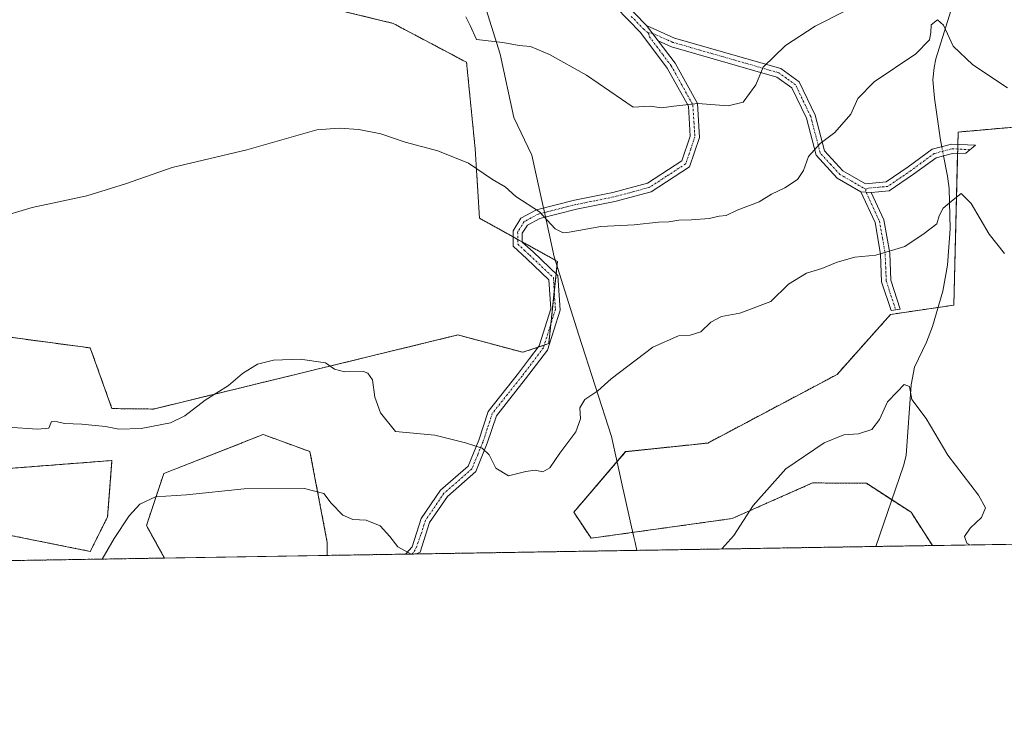
# Model space of a CAD drawing. Units: metres. Extents: x 610969 to 614423, y 4722381 to 4724750.
# Drawn here: x 613914 to 614182, y 4722381 to 4722575 of the extents above; entities that cross this region are included whole.
import ezdxf

# ---------------------------------------------------------------- set-up
doc = ezdxf.new("R2010")
doc.units = ezdxf.units.M
doc.header["$MEASUREMENT"] = 0
doc.linetypes.add('TRAZO_Y_PUNTO', pattern=[1, 0.5, -0.25, 0, -0.25])
doc.linetypes.add('TRAZOS', pattern=[0.75, 0.5, -0.25])
for name, color, linetype, lineweight in [('Arbolado forestal', 92, 'TRAZOS', 0), ('Arbolado forestal CxS', 92, 'Continuous', 0), ('Camino', 19, 'Continuous', 0), ('Camino Cxs', 19, 'Continuous', 0), ('Camino eje', 39, 'TRAZO_Y_PUNTO', 13), ('Comarca CxS', 133, 'Continuous', 0), ('Comunidad Autónoma CxS', 142, 'Continuous', 0), ('Corriente natural lineal', 142, 'Continuous', 13), ('Corriente natural lineal oculto', 19, 'TRAZO_Y_PUNTO', 13), ('Cultivos herbáceos CxS', 92, 'Continuous', 0), ('Curva de nivel normal', 36, 'Continuous', 0), ('Entidad de ámbito territorial', 19, 'Continuous', 0), ('Entidad de ámbito territorial CxS', 92, 'Continuous', 0), ('Municipio CxS', 142, 'Continuous', 0), ('Provincia CxS', 1, 'Continuous', 0)]:
    doc.layers.add(name, color=color, linetype=linetype, lineweight=lineweight)

# ---------------------------------------------------------------- blocks, each defined once
blk = doc.blocks.new('*U154')
at = {"layer": 'Cultivos herbáceos CxS', "color": 92, "linetype": 'Continuous', "lineweight": 0}
for points in [[(614329.59, 4722435.11, 651.9), (614162.74, 4722432.4, 652.98), (614156.91, 4722441.46, 652.96), (614144.75, 4722449.34, 652.7), (614130.12, 4722449.44, 653.59), (614108.21, 4722439.75, 655.26), (614069.8, 4722434.39, 656.22), (614065.09, 4722441.46, 657.12), (614079.22, 4722457.94, 657.56), (614101.59, 4722460.3, 656.18), (614136.78, 4722478.96, 655.91), (614151.34, 4722495.28, 657.19), (614168.56, 4722497.8, 657.21), (614169.74, 4722544.91, 661.06), (614209.77, 4722548.45, 665.5)], [(613908.76, 4722453.18, 658.43), (613939.37, 4722455.54, 656.78), (613938.19, 4722440.23, 655.54), (613933.48, 4722430.81, 655.32), (613909.94, 4722435.52, 656.95)], [(613902.88, 4722608.64, 673.09), (613924.07, 4722606.29, 671.98), (613954.67, 4722596.86, 669.87), (613967.62, 4722586.27, 668.61), (613967.62, 4722586.27, 668.61), (614015.89, 4722574.49, 667.94), (614035.9, 4722563.89, 668.24), (614038.25, 4722540.33, 665.25), (614039.43, 4722521.49, 663.99), (614060.62, 4722509.71, 663.83), (614058.27, 4722487.34, 662.7), (614051.2, 4722484.98, 662.91), (614033.54, 4722489.69, 662.74), (613950.64, 4722469.53, 660.55), (613939.37, 4722469.67, 660.41), (613933.48, 4722486.16, 661.53), (613880.51, 4722493.23, 663.9)]]:
    blk.add_polyline3d(points, dxfattribs=at)
blk.add_polyline3d([(613997.99, 4722429.72, 652.5), (613953.68, 4722428.99, 653.22), (613948.78, 4722437.87, 654.39), (613953.49, 4722452, 655.56), (613980.57, 4722462.6, 656.7), (613984.81, 4722461.05, 656.41), (613993.28, 4722457.95, 656.14), (613997.99, 4722433.21, 653.35), (613997.99, 4722429.72, 652.5)], close=True, dxfattribs=at)
blk = doc.blocks.new('*U158')
at = {"layer": 'Arbolado forestal CxS', "color": 92, "linetype": 'Continuous', "lineweight": 0}
for points in [[(614209.77, 4722548.45, 665.5), (614169.74, 4722544.91, 661.06), (614168.56, 4722497.8, 657.21), (614151.34, 4722495.28, 657.19), (614136.78, 4722478.96, 655.91), (614101.59, 4722460.3, 656.18), (614079.22, 4722457.94, 657.56), (614065.09, 4722441.46, 657.12), (614069.8, 4722434.39, 656.22), (614108.21, 4722439.75, 655.26), (614130.12, 4722449.44, 653.59), (614144.75, 4722449.34, 652.7), (614156.91, 4722441.46, 652.96), (614162.74, 4722432.4, 652.98), (613997.99, 4722429.72, 652.5), (613997.99, 4722433.21, 653.35), (613993.28, 4722457.95, 656.14), (613984.81, 4722461.05, 656.41), (613980.57, 4722462.6, 656.7), (613953.49, 4722452, 655.56), (613948.78, 4722437.87, 654.39), (613953.68, 4722428.99, 653.22), (613829.99, 4722426.98, 654.26)], [(613909.94, 4722435.52, 656.95), (613933.48, 4722430.81, 655.32), (613938.19, 4722440.23, 655.54), (613939.37, 4722455.54, 656.78), (613908.76, 4722453.18, 658.43)], [(613880.51, 4722493.23, 663.9), (613933.48, 4722486.16, 661.53), (613939.37, 4722469.67, 660.41), (613950.64, 4722469.53, 660.55), (614033.54, 4722489.69, 662.74), (614051.2, 4722484.98, 662.91), (614058.27, 4722487.34, 662.7), (614060.62, 4722509.71, 663.83), (614039.43, 4722521.49, 663.99), (614038.25, 4722540.33, 665.25), (614035.9, 4722563.89, 668.24), (614015.89, 4722574.49, 667.94), (613967.62, 4722586.27, 668.61), (613954.67, 4722596.86, 669.87), (613924.07, 4722606.29, 671.98), (613902.88, 4722608.64, 673.09)]]:
    blk.add_polyline3d(points, dxfattribs=at)
blk = doc.blocks.new('*U170')
at = {"layer": 'Curva de nivel normal', "color": 36, "linetype": 'Continuous', "lineweight": 0}
blk.add_polyline3d([(614183.15, 4722556.96, 665), (614173.7, 4722563.22, 665), (614168.42, 4722568.28, 665), (614165.75, 4722573.95, 665), (614164.12, 4722575.43, 665), (614162.42, 4722574.05, 665), (614162.32, 4722572.03, 665), (614161.93, 4722569.96, 665), (614158.18, 4722566.15, 665), (614146.86, 4722558.6, 665), (614142.46, 4722554.02, 665), (614140.5, 4722549.79, 665), (614136.12, 4722544.79, 665), (614132.21, 4722541.83, 665), (614129.04, 4722538.28, 665), (614127.6, 4722534.49, 665), (614125.99, 4722532.03, 665), (614122.56, 4722529.76, 665), (614118.91, 4722528.01, 665), (614115.53, 4722525.93, 665), (614109.58, 4722523.62, 665), (614106.62, 4722522.25, 665), (614104.67, 4722522.04, 665), (614101.95, 4722521.43, 665), (614097.11, 4722520.99, 665), (614093.66, 4722520.97, 665), (614090.93, 4722520.45, 665), (614088.18, 4722520.36, 665), (614081.57, 4722519.7, 665), (614072.49, 4722519.25, 665), (614063.87, 4722517.63, 665), (614062.18, 4722517.49, 665), (614060.01, 4722518.58, 665), (614055.78, 4722523.16, 665), (614049.28, 4722527.35, 665), (614046.45, 4722529.97, 665), (614043, 4722531.98, 665), (614036.41, 4722536.41, 665), (614028.13, 4722539.77, 665), (614019.23, 4722542.17, 665), (614012.6, 4722544.41, 665), (614006.6, 4722545.57, 665), (614001.27, 4722545.96, 665), (613995.16, 4722545.55, 665), (613976.07, 4722540.07, 665), (613955.72, 4722535.29, 665), (613943.1, 4722530.82, 665), (613932.56, 4722527.59, 665), (613917.67, 4722524.39, 665), (613907.81, 4722521.45, 665)], dxfattribs=at)
blk = doc.blocks.new('*U171')
at = {"layer": 'Curva de nivel normal', "color": 36, "linetype": 'Continuous', "lineweight": 0}
for points in [[(614105.37, 4722431.46, 655), (614108.63, 4722435.17, 655), (614113.92, 4722443.26, 655), (614122.78, 4722453.28, 655), (614133.22, 4722460.38, 655), (614138.59, 4722462.48, 655), (614142.59, 4722462.78, 655), (614146.2, 4722463.98, 655), (614148.36, 4722466.74, 655), (614150.54, 4722471.46, 655), (614153.11, 4722474.22, 655), (614155.08, 4722476.18, 655), (614156.45, 4722475.71, 655), (614157.16, 4722472.17, 655), (614161.04, 4722467, 655), (614166.92, 4722456.96, 655), (614175.27, 4722446.14, 655), (614177.21, 4722442.66, 655), (614176.06, 4722440.07, 655), (614173.02, 4722437.12, 655), (614171.5, 4722434.84, 655), (614172.14, 4722433.02, 655), (614172.92, 4722432.56, 655)], [(613936.69, 4722428.72, 655), (613940.01, 4722434.33, 655), (613944.09, 4722440.5, 655), (613946.96, 4722443.64, 655), (613951.25, 4722445.68, 655), (613959.66, 4722446.19, 655), (613975.33, 4722447.86, 655), (613991.76, 4722447.95, 655), (613997.07, 4722446.6, 655), (613999.05, 4722443.92, 655), (614002.27, 4722440.67, 655), (614004.93, 4722439.53, 655), (614008.6, 4722439.29, 655), (614012.37, 4722437.8, 655), (614014.98, 4722434.85, 655), (614017.18, 4722432.04, 655), (614020.79, 4722430.09, 655)]]:
    blk.add_polyline3d(points, dxfattribs=at)

msp = doc.modelspace()

# ---------------------------------------------------------------- linework, layer by layer
at = {"layer": 'Arbolado forestal', "color": 92, "linetype": 'TRAZOS', "lineweight": 0}
for points in [[(613902.88, 4722608.64, 673.09), (613924.07, 4722606.29, 671.98), (613954.67, 4722596.86, 669.87), (613967.62, 4722586.27, 668.61), (614015.89, 4722574.49, 667.94), (614035.9, 4722563.89, 668.24), (614038.25, 4722540.33, 665.25), (614039.43, 4722521.49, 663.99), (614048.57, 4722516.41, 663.85), (614049.82, 4722515.71, 663.85), (614051.08, 4722515.02, 663.84), (614060.62, 4722509.71, 663.83), (614060.26, 4722506.32, 663.69), (614059.77, 4722501.63, 663.51), (614058.82, 4722492.57, 663.09), (614058.27, 4722487.34, 662.7), (614057.06, 4722486.93, 662.76), (614055.41, 4722486.38, 662.81), (614051.2, 4722484.98, 662.91), (614033.54, 4722489.69, 662.74), (613950.64, 4722469.54, 660.55), (613939.37, 4722469.67, 660.41), (613933.48, 4722486.16, 661.53), (613880.51, 4722493.23, 663.9)], [(614162.74, 4722432.4, 652.98), (614156.91, 4722441.46, 652.96), (614151.67, 4722444.86, 652.64), (614144.75, 4722449.34, 652.7), (614130.12, 4722449.44, 653.59), (614108.21, 4722439.75, 655.26), (614069.8, 4722434.39, 656.22), (614065.09, 4722441.46, 657.12), (614079.22, 4722457.95, 657.56), (614101.58, 4722460.3, 656.18), (614136.78, 4722478.96, 655.91), (614151.34, 4722495.28, 657.19), (614164.24, 4722497.17, 656.59), (614168.56, 4722497.8, 657.21), (614169.6, 4722539.13, 660.6), (614169.63, 4722540.29, 660.67), (614169.66, 4722541.55, 660.75), (614169.74, 4722544.91, 661.06), (614209.77, 4722548.45, 665.5)], [(613953.68, 4722428.99, 653.22), (613948.78, 4722437.87, 654.39), (613953.49, 4722452.01, 655.56), (613980.57, 4722462.61, 656.7), (613984.8, 4722461.05, 656.41), (613993.28, 4722457.95, 656.14), (613997.99, 4722433.21, 653.35), (613997.99, 4722429.72, 652.5)], [(613908.76, 4722453.18, 658.43), (613939.37, 4722455.54, 656.78), (613938.19, 4722440.23, 655.54), (613933.48, 4722430.81, 655.32), (613909.94, 4722435.52, 656.95)], [(614162.74, 4722432.4, 652.98), (614147.3, 4722432.15, 651.29), (614022.31, 4722430.11, 654.93), (614021.04, 4722430.09, 654.8), (614019.33, 4722430.06, 654.61), (613997.99, 4722429.72, 652.5)], [(613953.68, 4722428.99, 653.22), (613829.99, 4722426.98, 654.26)]]:
    msp.add_polyline3d(points, dxfattribs=at)
at = {"layer": 'Camino', "color": 19, "linetype": 'Continuous', "lineweight": 0}
for points in [[(613948.16, 4722734.68, 696.33), (613955.02, 4722725.93, 694.86), (613965.08, 4722707.82, 691.43), (613976.86, 4722686.28, 688.29), (613985.48, 4722673.22, 686.46), (613991.57, 4722666.94, 685.68), (614006.36, 4722662.25, 685.12), (614022.82, 4722655.39, 684.28), (614035.3, 4722647.66, 683.62), (614042.49, 4722639.74, 682.36), (614046.94, 4722627.61, 680.2), (614053.83, 4722612.47, 677.66), (614061.93, 4722598.19, 675.42), (614075.42, 4722584.56, 673.72), (614078.49, 4722580.5, 673.38), (614084.92, 4722573.88, 672.93)], [(614019.33, 4722430.06, 654.61), (614021.11, 4722432.05, 655.11), (614023.57, 4722439.77, 656.43), (614028.82, 4722447.45, 657.71), (614036.32, 4722454.01, 659), (614039.22, 4722461.09, 660.2), (614041.78, 4722468.91, 661.67), (614050.02, 4722479.29, 662.62), (614053.07, 4722483.3, 662.73), (614055.7, 4722486.77, 662.83), (614058.82, 4722496.78, 663.29), (614058.32, 4722504.72, 663.56), (614052.3, 4722510.45, 663.61), (614048.58, 4722513.85, 663.67), (614048.56, 4722518.07, 663.97), (614050.7, 4722521.47, 664.37), (614054.94, 4722523.75, 664.83), (614065.29, 4722526.38, 665.73), (614075.71, 4722528.46, 666.14), (614085.14, 4722530.99, 666.62), (614094.51, 4722537.05, 667.36), (614096.8, 4722543.8, 668.45), (614096.29, 4722551.92, 669.72), (614090.56, 4722562.26, 671.47), (614083.24, 4722572.03, 672.78), (614076.59, 4722578.87, 673.2)], [(614088.08, 4722569.73, 672.61), (614084.92, 4722573.88, 672.93)], [(614088.08, 4722569.73, 672.61), (614084.92, 4722573.88, 672.93)], [(614084.92, 4722573.88, 672.93), (614092.53, 4722570.49, 672.7), (614121.45, 4722562.18, 669.11), (614126.48, 4722558.58, 668.25), (614130.78, 4722549.54, 666.88), (614133.32, 4722539.81, 664.38), (614138.34, 4722534.35, 663.19), (614144.47, 4722530.85, 662.19), (614150.12, 4722531.33, 661.82), (614156.17, 4722535.49, 661.71), (614162.69, 4722540.22, 661.13), (614167.9, 4722541.62, 660.68), (614174.42, 4722541.34, 661.03), (614171.81, 4722539.14, 660.68), (614168.24, 4722539.12, 660.55), (614163.79, 4722537.93, 660.78), (614157.62, 4722533.45, 661.49), (614150.99, 4722528.89, 661.72), (614146.07, 4722528.48, 661.89)], [(614088.08, 4722569.73, 672.61), (614092.67, 4722563.63, 671.62), (614098.74, 4722552.64, 669.87), (614099.33, 4722543.46, 668.33), (614096.59, 4722535.42, 667.25), (614086.16, 4722528.68, 666.51), (614076.27, 4722526.03, 666.1), (614065.84, 4722523.94, 665.53), (614055.85, 4722521.4, 664.7), (614052.47, 4722519.58, 664.3), (614051.07, 4722517.36, 664.02), (614051.08, 4722514.96, 663.84), (614054, 4722512.28, 663.75), (614060.76, 4722505.85, 663.7), (614061.35, 4722496.48, 663.34), (614057.95, 4722485.6, 662.56), (614051.99, 4722477.76, 662.49), (614044.02, 4722467.71, 661.71), (614041.56, 4722460.23, 660.09), (614038.41, 4722452.52, 659.04), (614030.7, 4722445.78, 657.65), (614025.84, 4722438.66, 656.38), (614023.27, 4722430.58, 655.09), (614022.31, 4722430.11, 654.93)], [(614143.22, 4722528.69, 662.15), (614136.77, 4722532.38, 663.21), (614131.06, 4722538.58, 664.5), (614128.42, 4722548.68, 666.91), (614124.5, 4722556.92, 668.26), (614120.34, 4722559.89, 669.08), (614091.67, 4722568.13, 672.51), (614088.08, 4722569.73, 672.61)], [(614146.07, 4722528.48, 661.89), (614149.5, 4722521.06, 661.08), (614151.11, 4722511.92, 659.78), (614151.4, 4722504.63, 658.51), (614153.98, 4722496.71, 657.26), (614151.48, 4722496.32, 657.27), (614148.91, 4722504.18, 658.52), (614148.62, 4722511.65, 659.87), (614147.1, 4722520.31, 661.12), (614143.22, 4722528.69, 662.15)], [(614143.22, 4722528.69, 662.15), (614146.07, 4722528.48, 661.89)], [(614143.22, 4722528.69, 662.15), (614146.07, 4722528.48, 661.89)], [(614022.31, 4722430.11, 654.93), (614019.33, 4722430.06, 654.61)]]:
    msp.add_polyline3d(points, dxfattribs=at)
at = {"layer": 'Camino Cxs', "color": 19, "linetype": 'Continuous', "lineweight": 0}
msp.add_polyline3d([(614078.49, 4722580.5, 673.38), (614084.92, 4722573.88, 672.93), (614088.08, 4722569.73, 672.61), (614092.67, 4722563.63, 671.62), (614098.74, 4722552.64, 669.87), (614099.33, 4722543.46, 668.33), (614096.59, 4722535.42, 667.25), (614086.16, 4722528.68, 666.51), (614076.27, 4722526.03, 666.1), (614065.84, 4722523.94, 665.53), (614055.85, 4722521.4, 664.7), (614052.47, 4722519.58, 664.3), (614051.07, 4722517.36, 664.02), (614051.08, 4722514.96, 663.84), (614054, 4722512.28, 663.75), (614060.76, 4722505.85, 663.7), (614061.35, 4722496.48, 663.34), (614057.95, 4722485.6, 662.56), (614051.99, 4722477.76, 662.49), (614044.02, 4722467.71, 661.71), (614041.56, 4722460.23, 660.09), (614038.41, 4722452.52, 659.04), (614030.7, 4722445.78, 657.65), (614025.84, 4722438.66, 656.38), (614023.27, 4722430.58, 655.09), (614022.31, 4722430.11, 654.93), (614019.33, 4722430.06, 654.61), (614021.11, 4722432.05, 655.11), (614023.57, 4722439.77, 656.43), (614028.82, 4722447.45, 657.71), (614036.32, 4722454.01, 659), (614039.22, 4722461.09, 660.2), (614041.78, 4722468.91, 661.67), (614050.02, 4722479.29, 662.62), (614053.07, 4722483.3, 662.73), (614055.7, 4722486.77, 662.83), (614058.82, 4722496.78, 663.29), (614058.32, 4722504.72, 663.56), (614052.3, 4722510.45, 663.61), (614048.58, 4722513.85, 663.67), (614048.56, 4722518.07, 663.97), (614050.7, 4722521.47, 664.37), (614054.94, 4722523.75, 664.83), (614065.29, 4722526.38, 665.73), (614075.71, 4722528.46, 666.14), (614085.14, 4722530.99, 666.62), (614094.51, 4722537.05, 667.36), (614096.8, 4722543.8, 668.45), (614096.29, 4722551.92, 669.72), (614090.56, 4722562.26, 671.47), (614083.24, 4722572.03, 672.78), (614076.59, 4722578.87, 673.2)], dxfattribs=at)
for points in [[(614146.07, 4722528.48, 661.89), (614143.22, 4722528.69, 662.15), (614136.77, 4722532.38, 663.21), (614131.06, 4722538.58, 664.5), (614128.42, 4722548.68, 666.91), (614124.5, 4722556.92, 668.26), (614120.34, 4722559.89, 669.08), (614091.67, 4722568.13, 672.51), (614088.08, 4722569.73, 672.61), (614084.92, 4722573.88, 672.93), (614092.53, 4722570.49, 672.7), (614121.45, 4722562.18, 669.11), (614126.48, 4722558.58, 668.25), (614130.78, 4722549.54, 666.88), (614133.32, 4722539.81, 664.38), (614138.34, 4722534.35, 663.19), (614144.47, 4722530.85, 662.19), (614150.12, 4722531.33, 661.82), (614156.17, 4722535.49, 661.71), (614162.69, 4722540.22, 661.13), (614167.9, 4722541.62, 660.68), (614174.42, 4722541.34, 661.03), (614171.81, 4722539.14, 660.68), (614168.24, 4722539.12, 660.55), (614163.79, 4722537.93, 660.78), (614157.62, 4722533.45, 661.49), (614150.99, 4722528.89, 661.72), (614146.07, 4722528.48, 661.89)], [(614146.07, 4722528.48, 661.89), (614149.5, 4722521.06, 661.08), (614151.11, 4722511.92, 659.78), (614151.4, 4722504.63, 658.51), (614153.98, 4722496.71, 657.26), (614151.48, 4722496.32, 657.27), (614148.91, 4722504.18, 658.52), (614148.62, 4722511.65, 659.87), (614147.1, 4722520.31, 661.12), (614143.22, 4722528.69, 662.15), (614146.07, 4722528.48, 661.89)]]:
    msp.add_polyline3d(points, close=True, dxfattribs=at)
at = {"layer": 'Camino eje', "color": 39, "linetype": 'TRAZO_Y_PUNTO', "lineweight": 13}
for points in [[(614080.76, 4722576.38, 673.05), (614084.08, 4722572.96, 672.86), (614085.41, 4722571.88, 672.76)], [(614085.41, 4722571.88, 672.76), (614085.66, 4722570.88, 672.68), (614089.32, 4722566, 672.15), (614091.62, 4722562.95, 671.48), (614094.48, 4722557.78, 670.73), (614097.52, 4722552.28, 669.79), (614097.81, 4722547.69, 669.15), (614098.07, 4722543.63, 668.39), (614096.92, 4722540.26, 667.81), (614095.55, 4722536.24, 667.29), (614090.34, 4722532.87, 666.82), (614085.65, 4722529.84, 666.56), (614075.99, 4722527.25, 666.12), (614070.78, 4722526.2, 665.89), (614065.57, 4722525.16, 665.63), (614055.4, 4722522.58, 664.76), (614051.59, 4722520.53, 664.32), (614049.82, 4722517.72, 663.99), (614049.83, 4722514.41, 663.75), (614051.69, 4722512.71, 663.7), (614053.15, 4722511.37, 663.68), (614059.54, 4722505.29, 663.63), (614060.09, 4722496.63, 663.32), (614058.39, 4722491.19, 662.99), (614056.83, 4722486.19, 662.72), (614055.51, 4722484.45, 662.65), (614051.01, 4722478.53, 662.55), (614047.02, 4722473.5, 662.26), (614042.9, 4722468.31, 661.69), (614041.62, 4722464.4, 660.95), (614040.39, 4722460.66, 660.14), (614038.94, 4722457.12, 659.52), (614037.37, 4722453.27, 659.01), (614029.76, 4722446.62, 657.68), (614027.33, 4722443.06, 657.11), (614024.71, 4722439.22, 656.41), (614023.48, 4722435.36, 655.78), (614021.95, 4722431.2, 655.06), (614021.04, 4722430.09, 654.8)], [(614085.41, 4722571.88, 672.76), (614086.5, 4722571.81, 672.75)], [(614144.59, 4722529.34, 662.08), (614143.85, 4722529.77, 662.17), (614140.78, 4722531.52, 662.61), (614137.56, 4722533.37, 663.15), (614135.05, 4722536.1, 663.79), (614132.19, 4722539.2, 664.41), (614129.6, 4722549.11, 666.89), (614125.49, 4722557.75, 668.24), (614122.98, 4722559.55, 668.69), (614120.9, 4722561.04, 669.08), (614092.1, 4722569.31, 672.63), (614086.5, 4722571.81, 672.75)], [(614172.96, 4722540.11, 660.82), (614168.07, 4722540.37, 660.61), (614165.85, 4722539.78, 660.62), (614163.24, 4722539.08, 660.89), (614156.9, 4722534.47, 661.58), (614150.56, 4722530.11, 661.76), (614148.1, 4722529.91, 661.87), (614145.27, 4722529.67, 662.04), (614144.59, 4722529.34, 662.08)], [(614144.59, 4722529.34, 662.08), (614144.65, 4722528.59, 662.02)], [(614144.65, 4722528.59, 662.02), (614146.59, 4722524.4, 661.43), (614148.3, 4722520.69, 661.09), (614149.11, 4722516.12, 660.53), (614149.87, 4722511.79, 659.83), (614150.01, 4722508.14, 659.14), (614150.16, 4722504.41, 658.51), (614151.44, 4722500.48, 657.8), (614152.73, 4722496.52, 657.26)]]:
    msp.add_polyline3d(points, dxfattribs=at)
at = {"layer": 'Comarca CxS', "color": 133, "linetype": 'Continuous', "lineweight": 0}
msp.add_polyline3d([(611883.96, 4724709.22, 740.74), (614347.13, 4724749.35, 798.18), (614385.19, 4724749.97, 807.86), (614423.39, 4722436.64, 654.94), (614082.29, 4722431.09, 655.97), (614082.29, 4722431.09, 655.97), (611007.67, 4722381.04, 581.68)], dxfattribs=at)
msp.add_polyline3d([(611883.96, 4724709.22, 740.74), (614347.13, 4724749.35, 798.18), (614385.19, 4724749.97, 807.86), (614423.39, 4722436.64, 654.94), (614082.29, 4722431.09, 655.97), (614082.29, 4722431.09, 655.97), (611007.67, 4722381.04, 581.68)], dxfattribs=at)
at = {"layer": 'Comunidad Autónoma CxS', "color": 142, "linetype": 'Continuous', "lineweight": 0}
msp.add_polyline3d([(614423.39, 4722436.64, 654.94), (611007.67, 4722381.04, 581.68), (610970.63, 4724694.34, 715.13), (614385.19, 4724749.97, 807.86), (614423.39, 4722436.64, 654.94)], close=True, dxfattribs=at)
msp.add_polyline3d([(614423.39, 4722436.64, 654.94), (611007.67, 4722381.04, 581.68), (610970.63, 4724694.34, 715.13), (614385.19, 4724749.97, 807.86), (614423.39, 4722436.64, 654.94)], close=True, dxfattribs=at)
at = {"layer": 'Corriente natural lineal', "color": 142, "linetype": 'Continuous', "lineweight": 13}
for points in [[(614167.8, 4722578.13, 666.65), (614163.7, 4722564.82, 664.12), (614163.19, 4722562.47, 663.68), (614162.87, 4722559.11, 662.86), (614163.29, 4722554.11, 662.07), (614164.9, 4722542.74, 661.02), (614165.26, 4722540.91, 660.79)], [(614165.75, 4722538.45, 660.54), (614166.84, 4722532.94, 660.59), (614167.29, 4722529.58, 660.41), (614167.55, 4722518.57, 658.95), (614166.84, 4722508.67, 657.91), (614165.54, 4722501.6, 656.97), (614162.73, 4722492.02, 656.5), (614161.13, 4722487.72, 656.42), (614157.89, 4722480.92, 655.57), (614156.98, 4722476.1, 655.13), (614155.54, 4722456.87, 653.37), (614154.85, 4722454.12, 653.1), (614147.3, 4722432.15, 651.29), (614147.3, 4722432.15, 651.29)]]:
    msp.add_polyline3d(points, dxfattribs=at)
at = {"layer": 'Corriente natural lineal oculto', "color": 19, "linetype": 'TRAZO_Y_PUNTO', "lineweight": 13}
msp.add_polyline3d([(614165.26, 4722540.91, 660.79), (614165.75, 4722538.45, 660.54)], dxfattribs=at)
at = {"layer": 'Cultivos herbáceos CxS', "color": 92, "linetype": 'Continuous', "lineweight": 0}
for points in [[(613902.88, 4722608.64, 673.09), (613924.07, 4722606.29, 671.98), (613954.67, 4722596.86, 669.87), (613967.62, 4722586.27, 668.61), (614015.89, 4722574.49, 667.94), (614035.9, 4722563.89, 668.24), (614038.25, 4722540.33, 665.25), (614039.43, 4722521.49, 663.99), (614048.57, 4722516.41, 663.85), (614049.82, 4722515.71, 663.85), (614051.08, 4722515.02, 663.84), (614060.62, 4722509.71, 663.83), (614060.26, 4722506.32, 663.69), (614059.77, 4722501.63, 663.51), (614058.82, 4722492.57, 663.09), (614058.27, 4722487.34, 662.7), (614057.06, 4722486.93, 662.76), (614055.41, 4722486.38, 662.81), (614051.2, 4722484.98, 662.91), (614033.54, 4722489.69, 662.74), (613950.64, 4722469.54, 660.55), (613939.37, 4722469.67, 660.41), (613933.48, 4722486.16, 661.53), (613880.51, 4722493.23, 663.9)], [(614162.74, 4722432.4, 652.98), (614156.91, 4722441.46, 652.96), (614151.67, 4722444.86, 652.64), (614144.75, 4722449.34, 652.7), (614130.12, 4722449.44, 653.59), (614108.21, 4722439.75, 655.26), (614069.8, 4722434.39, 656.22), (614065.09, 4722441.46, 657.12), (614079.22, 4722457.95, 657.56), (614101.58, 4722460.3, 656.18), (614136.78, 4722478.96, 655.91), (614151.34, 4722495.28, 657.19), (614164.24, 4722497.17, 656.59), (614168.56, 4722497.8, 657.21), (614169.6, 4722539.13, 660.6), (614169.63, 4722540.29, 660.67), (614169.66, 4722541.55, 660.75), (614169.74, 4722544.91, 661.06), (614209.77, 4722548.45, 665.5)], [(613953.68, 4722428.99, 653.22), (613948.78, 4722437.87, 654.39), (613953.49, 4722452.01, 655.56), (613980.57, 4722462.61, 656.7), (613984.8, 4722461.05, 656.41), (613993.28, 4722457.95, 656.14), (613997.99, 4722433.21, 653.35), (613997.99, 4722429.72, 652.5)], [(613908.76, 4722453.18, 658.43), (613939.37, 4722455.54, 656.78), (613938.19, 4722440.23, 655.54), (613933.48, 4722430.81, 655.32), (613909.94, 4722435.52, 656.95)], [(614329.59, 4722435.11, 651.9), (614162.74, 4722432.4, 652.98)], [(613997.99, 4722429.72, 652.5), (613953.68, 4722428.99, 653.22)]]:
    msp.add_polyline3d(points, dxfattribs=at)
at = {"layer": 'Curva de nivel normal', "color": 36, "linetype": 'Continuous', "lineweight": 0}
for points in [[(614139.26, 4722577.96, 670), (614130.84, 4722573.68, 670), (614122.73, 4722568.44, 670), (614116.62, 4722562.55, 670), (614114.68, 4722557.79, 670), (614111.21, 4722553.06, 670), (614107.13, 4722552.06, 670), (614098.9, 4722552.69, 670), (614092.3, 4722551.97, 670), (614088.95, 4722551.47, 670), (614085.93, 4722551.91, 670), (614081.22, 4722551.67, 670), (614068.52, 4722560.38, 670), (614058.52, 4722566.04, 670), (614053.3, 4722568.15, 670), (614050.27, 4722568.46, 670), (614045.77, 4722569.29, 670), (614038.6, 4722570.12, 670), (614036.9, 4722573.94, 670), (614035.68, 4722576.22, 670)], [(614182.35, 4722511.85, 660), (614178.19, 4722517.09, 660), (614173.26, 4722525.47, 660), (614170.59, 4722528.18, 660), (614168.36, 4722526.47, 660), (614165.64, 4722524.18, 660), (614164.59, 4722522.1, 660), (614163.9, 4722519.94, 660), (614160.49, 4722517.33, 660), (614155.2, 4722513.79, 660), (614147.34, 4722511.44, 660), (614141.62, 4722510.88, 660), (614136.76, 4722509.52, 660), (614132.59, 4722507.78, 660), (614128.42, 4722506.53, 660), (614123.56, 4722503.52, 660), (614118.76, 4722498.78, 660), (614110.27, 4722495.64, 660), (614105.27, 4722494.76, 660), (614102.44, 4722493.22, 660), (614099.65, 4722490.59, 660), (614096.78, 4722489.68, 660), (614093.6, 4722489.5, 660), (614086.6, 4722486.4, 660), (614075.24, 4722477.8, 660), (614071.66, 4722474.46, 660), (614068.12, 4722472.13, 660), (614066.73, 4722469.9, 660), (614066.97, 4722466.85, 660), (614065.7, 4722463.3, 660), (614061.27, 4722457.5, 660), (614058.61, 4722453.52, 660), (614056.65, 4722452.48, 660), (614054.61, 4722452.91, 660), (614052, 4722452.52, 660), (614047.34, 4722451.33, 660), (614043.89, 4722453.42, 660), (614042.06, 4722457.07, 660), (614040.13, 4722458.92, 660), (614035.61, 4722460.39, 660), (614027.27, 4722462.42, 660), (614016.6, 4722463.42, 660), (614012.49, 4722468.47, 660), (614010.91, 4722472.77, 660), (614010.26, 4722477.46, 660), (614009.05, 4722479.34, 660), (614007.88, 4722479.74, 660), (614002.7, 4722479.68, 660), (614000, 4722480.38, 660), (613997.48, 4722482.12, 660), (613990.6, 4722483.09, 660), (613983.37, 4722482.88, 660), (613979.02, 4722481.78, 660), (613974.92, 4722479.18, 660), (613971.08, 4722475.98, 660), (613964.72, 4722471.94, 660), (613959.24, 4722467.7, 660), (613955.27, 4722465.83, 660), (613947.28, 4722464.28, 660), (613941.28, 4722464.08, 660), (613937.61, 4722464.82, 660), (613931.16, 4722465.45, 660), (613926.47, 4722465.57, 660), (613924.55, 4722466.07, 660), (613922.95, 4722466.14, 660), (613922.2, 4722464.33, 660), (613919.06, 4722464.06, 660), (613910.99, 4722464.57, 660)]]:
    msp.add_polyline3d(points, dxfattribs=at)
at = {"layer": 'Entidad de ámbito territorial', "color": 19, "linetype": 'Continuous', "lineweight": 0}
msp.add_polyline3d([(614082.29, 4722431.09, 655.97), (614081.81, 4722433.23, 656.2), (614081.49, 4722434.66, 656.33), (614078.13, 4722449.62, 656.89), (614077.74, 4722451.4, 656.88), (614075.34, 4722462.1, 658.44), (614066.49, 4722489.62, 661.7), (614062.67, 4722501.73, 663.51), (614059.74, 4722510.99, 663.87), (614057.54, 4722521, 664.84), (614056.19, 4722527.11, 665.25), (614053.69, 4722538.6, 666.15), (614048.81, 4722548.86, 667.6), (614045.1, 4722566.14, 669.86), (614040.32, 4722581.22, 670.92)], dxfattribs=at)
at = {"layer": 'Entidad de ámbito territorial CxS', "color": 92, "linetype": 'Continuous', "lineweight": 0}
for points in [[(614423.39, 4722436.64, 654.94), (614082.29, 4722431.09, 655.97), (614082.29, 4722431.09, 655.97), (614081.81, 4722433.23, 656.2), (614081.49, 4722434.66, 656.33), (614078.13, 4722449.62, 656.89), (614077.74, 4722451.4, 656.88), (614075.34, 4722462.1, 658.44), (614066.49, 4722489.62, 661.7), (614062.67, 4722501.73, 663.51), (614059.74, 4722510.99, 663.87), (614057.54, 4722521, 664.84), (614056.19, 4722527.11, 665.25), (614053.69, 4722538.6, 666.15), (614048.81, 4722548.86, 667.6), (614045.1, 4722566.14, 669.86), (614040.32, 4722581.22, 670.92)], [(614423.39, 4722436.64, 654.94), (614082.29, 4722431.09, 655.97), (614082.29, 4722431.09, 655.97), (614081.81, 4722433.23, 656.2), (614081.49, 4722434.66, 656.33), (614078.13, 4722449.62, 656.89), (614077.74, 4722451.4, 656.88), (614075.34, 4722462.1, 658.44), (614066.49, 4722489.62, 661.7), (614062.67, 4722501.73, 663.51), (614059.74, 4722510.99, 663.87), (614057.54, 4722520.99, 664.84), (614056.19, 4722527.11, 665.25), (614053.69, 4722538.6, 666.15), (614048.81, 4722548.86, 667.6), (614045.1, 4722566.14, 669.86), (614040.32, 4722581.22, 670.92)]]:
    msp.add_polyline3d(points, dxfattribs=at)
at = {"layer": 'Municipio CxS', "color": 142, "linetype": 'Continuous', "lineweight": 0}
msp.add_polyline3d([(614385.19, 4724749.97, 807.86), (614423.39, 4722436.64, 654.94), (614423.39, 4722436.64, 654.94), (612795.64, 4722410.14, 613.93)], dxfattribs=at)
msp.add_polyline3d([(614385.19, 4724749.97, 807.86), (614423.39, 4722436.64, 654.94), (614423.39, 4722436.64, 654.94), (612795.64, 4722410.14, 613.93)], dxfattribs=at)
at = {"layer": 'Provincia CxS', "color": 1, "linetype": 'Continuous', "lineweight": 0}
msp.add_polyline3d([(614423.39, 4722436.64, 654.94), (611007.67, 4722381.04, 581.68), (610970.63, 4724694.34, 715.13), (614385.19, 4724749.97, 807.86), (614423.39, 4722436.64, 654.94)], close=True, dxfattribs=at)
msp.add_polyline3d([(614423.39, 4722436.64, 654.94), (611007.67, 4722381.04, 581.68), (610970.63, 4724694.34, 715.13), (614385.19, 4724749.97, 807.86), (614423.39, 4722436.64, 654.94)], close=True, dxfattribs=at)

# ---------------------------------------------------------------- block references
at = {"layer": 'Arbolado forestal CxS', "color": 92, "linetype": 'Continuous', "lineweight": 0}
msp.add_blockref('*U158', (0, 0), dxfattribs=at)
at = {"layer": 'Cultivos herbáceos CxS', "color": 92, "linetype": 'Continuous', "lineweight": 0}
msp.add_blockref('*U154', (0, 0), dxfattribs=at)
at = {"layer": 'Curva de nivel normal', "color": 36, "linetype": 'Continuous', "lineweight": 0}
for name in ['*U170', '*U171']:
    msp.add_blockref(name, (0, 0), dxfattribs=at)

doc.saveas('drawing.dxf')
